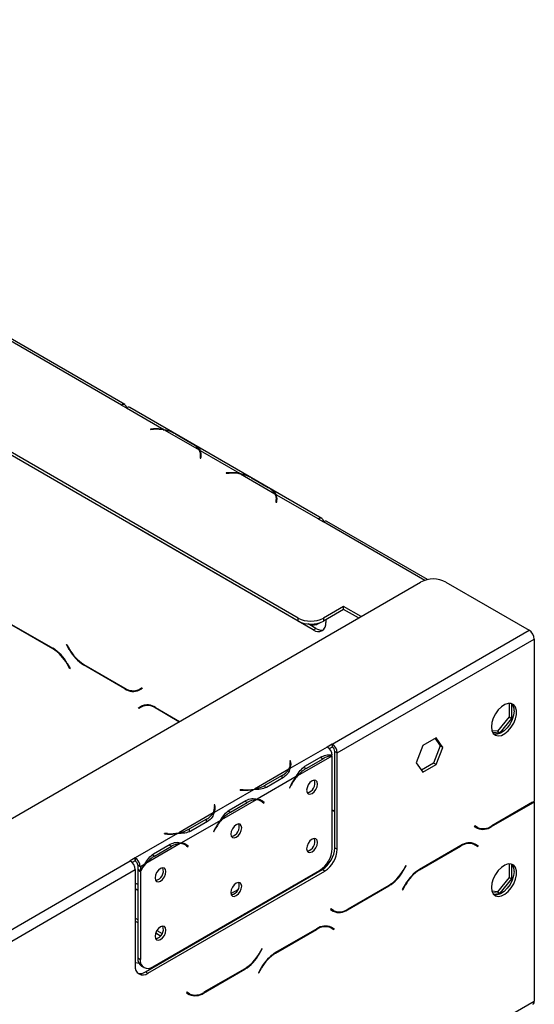
# Model space of a CAD drawing. Units: millimetres. Extents: x 10 to 4822, y 128 to 3787.
# Drawn here: x 4690 to 4805, y 1615 to 1833 of the extents above; entities that cross this region are included whole.
import ezdxf

# ---------------------------------------------------------------- set-up
doc = ezdxf.new("R2010")
doc.units = ezdxf.units.MM
doc.header["$LTSCALE"] = 19

msp = doc.modelspace()

# ---------------------------------------------------------------- linework, layer by layer
at = {"color": 7, "linetype": 'Continuous', "lineweight": 25}
for p, q in [((4752.22, 1700.42), (4522.7, 1832.91)), ((4752.22, 1699.77), (4522.7, 1832.27)), ((4713.03, 1747.6), (4604.43, 1810.29)), ((4713.82, 1747.68), (4605.22, 1810.37)), ((4713.03, 1747.6), (4714.15, 1746.95)), ((4714.15, 1746.95), (4714.15, 1746.95)), ((4714.15, 1746.95), (4722.42, 1742.18)), ((4757.49, 1722.47), (4714.94, 1747.03)), ((4720.14, 1742.31), (4719.48, 1742.27)), ((4719.48, 1742.27), (4719.49, 1742.18)), ((4719.49, 1742.18), (4720.15, 1742.22)), ((4722.42, 1741.99), (4722.42, 1742.18)), ((4722.66, 1742.04), (4730.28, 1737.65)), ((4725.06, 1741.19), (4728.79, 1739.03)), ((4725.34, 1741.03), (4729.07, 1738.88)), ((4730.52, 1737.51), (4739.21, 1732.49)), ((4730.52, 1737.51), (4730.52, 1736.86)), ((4730.58, 1736.2), (4730.52, 1735.82)), ((4730.52, 1735.82), (4730.68, 1735.81)), ((4730.6, 1735.86), (4730.6, 1736.51)), ((4730.6, 1736.15), (4730.69, 1736.22)), ((4730.6, 1736.18), (4730.68, 1736.21)), ((4730.72, 1736.08), (4730.6, 1736.01)), ((4730.68, 1735.81), (4730.73, 1736.19)), ((4736.93, 1732.61), (4736.27, 1732.58)), ((4736.27, 1732.58), (4736.29, 1732.49)), ((4736.29, 1732.49), (4736.95, 1732.52)), ((4739.21, 1732.3), (4739.21, 1732.49)), ((4739.45, 1732.35), (4747.07, 1727.95)), ((4741.85, 1731.49), (4745.58, 1729.34)), ((4742.13, 1731.33), (4745.86, 1729.18)), ((4747.31, 1727.81), (4756.7, 1722.39)), ((4747.31, 1727.81), (4747.31, 1727.17)), ((4747.39, 1726.17), (4747.39, 1726.82)), ((4747.37, 1726.51), (4747.31, 1726.12)), ((4747.31, 1726.12), (4747.47, 1726.12)), ((4747.39, 1726.48), (4747.48, 1726.52)), ((4747.39, 1726.45), (4747.48, 1726.52)), ((4747.51, 1726.38), (4747.39, 1726.32)), ((4747.47, 1726.12), (4747.53, 1726.5)), ((4756.69, 1722.39), (4756.7, 1722.39)), ((4756.69, 1722.39), (4757.81, 1721.75)), ((4716.39, 1720.45), (4716.25, 1720.54)), ((4755.58, 1697.83), (4716.39, 1720.45)), ((4780.91, 1708.95), (4758.61, 1721.83)), ((3854.03, 1174.21), (4779.37, 1708.4)), ((4784.97, 1708.4), (4803.44, 1697.73)), ((4762.29, 1703), (4757.81, 1700.42)), ((4766.16, 1700.77), (4762.29, 1703)), ((4762.29, 1702.36), (4762.29, 1703)), ((4762.29, 1702.36), (4757.81, 1699.77)), ((4765.6, 1700.45), (4762.29, 1702.36)), ((4688.72, 1699.02), (4697.88, 1693.73)), ((4697.83, 1693.63), (4688.76, 1698.87)), ((4752.22, 1699.77), (4752.22, 1700.42)), ((4756.14, 1698.15), (4754.45, 1699.13)), ((4756.44, 1699.08), (4757, 1699.4)), ((4757.81, 1700.42), (4757.81, 1699.77)), ((4758.37, 1700.09), (4758.37, 1699.44)), ((4755.58, 1697.83), (4756.14, 1698.15)), ((4759.78, 1672.53), (4803.44, 1697.73)), ((4700.86, 1694.54), (4700.93, 1694.58)), ((4700.86, 1694.54), (4700.93, 1694.58)), ((4701.5, 1693.41), (4700.86, 1694.54)), ((4700.93, 1694.58), (4701.55, 1693.52)), ((4760.9, 1670.59), (4804.56, 1695.79)), ((4804.56, 1695.79), (4804.56, 1659.87)), ((4701.62, 1689.22), (4701, 1690.29)), ((4701.05, 1690.39), (4701.7, 1689.27)), ((4713.84, 1684.78), (4704.67, 1690.07)), ((4704.72, 1690.17), (4713.79, 1684.94)), ((4701.7, 1689.27), (4701.62, 1689.22)), ((4716.96, 1684.62), (4717.57, 1684.98)), ((4716.96, 1684.62), (4717.52, 1684.95)), ((4717.65, 1684.84), (4717, 1684.47)), ((4717.52, 1684.95), (4717.57, 1684.98)), ((4717.57, 1684.98), (4717.65, 1684.84)), ((4716.81, 1680.54), (4717.46, 1680.92)), ((4716.81, 1680.54), (4717.37, 1680.87)), ((4717.37, 1680.87), (4717.47, 1680.93)), ((4717.45, 1680.73), (4717.37, 1680.87)), ((4717.5, 1680.76), (4718.06, 1681.08)), ((4718.28, 1681.19), (4718.06, 1681.08)), ((4798.99, 1681.56), (4798.99, 1678.54)), ((4799.55, 1678.21), (4799.55, 1681.49)), ((4716.89, 1680.41), (4716.81, 1680.54)), ((4717.5, 1680.76), (4716.89, 1680.41)), ((4720.62, 1680.6), (4725.93, 1677.54)), ((4725.81, 1677.48), (4720.67, 1680.45)), ((4798.99, 1678.54), (4796.44, 1675.37)), ((4797, 1675.04), (4799.55, 1678.21)), ((4798.99, 1678.54), (4799.55, 1678.21)), ((4796.44, 1675.37), (4795.16, 1675.48)), ((4795.27, 1675.2), (4797, 1675.04)), ((4796.44, 1675.37), (4797, 1675.04)), ((4759.78, 1672.53), (4758.66, 1671.88)), ((4759.78, 1672.53), (4759.78, 1671.88)), ((4779.86, 1672.19), (4778.39, 1668.4)), ((4782.8, 1673.89), (4779.86, 1672.19)), ((4783.71, 1672.12), (4782.24, 1668.33)), ((4782.57, 1673.75), (4783.71, 1672.12)), ((4784.27, 1671.8), (4782.8, 1673.89)), ((4784.27, 1671.8), (4783.71, 1672.12)), ((4758.66, 1671.88), (4750.4, 1667.11)), ((4758.66, 1671.88), (4758.66, 1671.88)), ((4759.78, 1671.88), (4759.12, 1671.5)), ((4760.34, 1670.91), (4760.9, 1670.59)), ((4760.34, 1649.58), (4760.34, 1670.91)), ((4760.9, 1649.25), (4760.9, 1670.59)), ((4782.8, 1668.01), (4784.27, 1671.8)), ((4750.55, 1668.8), (4750.4, 1668.8)), ((4750.4, 1668.8), (4750.45, 1668.41)), ((4750.55, 1668.16), (4750.48, 1668.15)), ((4750.48, 1667.46), (4750.48, 1668.1)), ((4750.61, 1668.42), (4750.55, 1668.8)), ((4750.55, 1668.16), (4750.55, 1668.8)), ((4750.61, 1667.78), (4750.55, 1668.16)), ((4759.67, 1669.88), (4752.05, 1665.48)), ((4753.72, 1667.61), (4757.45, 1669.76)), ((4754, 1667.13), (4757.73, 1669.28)), ((4759.78, 1649.41), (4759.78, 1669.87)), ((4778.39, 1668.4), (4779.86, 1666.31)), ((4782.24, 1668.33), (4779.54, 1666.77)), ((4779.86, 1666.31), (4782.8, 1668.01)), ((4782.8, 1668.01), (4782.24, 1668.33)), ((4750.16, 1666.97), (4742.54, 1662.57)), ((4748.67, 1665.58), (4744.94, 1663.43)), ((4753.44, 1667.45), (4754, 1667.13)), ((4751.81, 1665.34), (4743.12, 1660.32)), ((4744.94, 1662.78), (4744.94, 1663.43)), ((4748.95, 1665.11), (4745.22, 1662.95)), ((4750.57, 1663.43), (4750.27, 1662.84)), ((4750.35, 1662.81), (4750.65, 1663.4)), ((4742.3, 1662.43), (4733.6, 1657.41)), ((4739.37, 1662.43), (4739.36, 1662.34)), ((4739.36, 1662.34), (4740.02, 1662.31)), ((4740.03, 1662.4), (4739.37, 1662.43)), ((4739.37, 1662.34), (4739.37, 1662.43)), ((4750.27, 1662.85), (4750.35, 1662.81)), ((4750.27, 1662.84), (4750.35, 1662.81)), ((4733.76, 1659.11), (4733.6, 1659.1)), ((4733.6, 1659.1), (4733.66, 1658.72)), ((4733.82, 1658.73), (4733.76, 1659.11)), ((4733.76, 1658.46), (4733.76, 1659.11)), ((4742.88, 1660.18), (4735.26, 1655.78)), ((4736.93, 1657.91), (4740.66, 1660.07)), ((4737.2, 1657.43), (4740.94, 1659.59)), ((4744.02, 1659.89), (4743.46, 1660.22)), ((4744.11, 1659.93), (4743.81, 1660.17)), ((4744.07, 1659.87), (4744.11, 1659.93)), ((4744.11, 1659.93), (4744.67, 1659.61)), ((4744.28, 1659.72), (4744.58, 1659.48)), ((4744.67, 1659.61), (4744.37, 1659.85)), ((4744.58, 1659.48), (4744.67, 1659.61)), ((4795.08, 1654.25), (4804.25, 1659.54)), ((4804.2, 1659.64), (4795.13, 1654.41)), ((4804.45, 1659.8), (4804.56, 1659.74)), ((4804.56, 1659.74), (4804.56, 1615.64)), ((4733.36, 1657.27), (4725.74, 1652.87)), ((4733.76, 1658.46), (4733.68, 1658.46)), ((4733.68, 1657.76), (4733.68, 1658.41)), ((4733.82, 1658.08), (4733.76, 1658.46)), ((4736.64, 1657.76), (4737.2, 1657.43)), ((4759.78, 1658), (4760.34, 1657.68)), ((4760.34, 1657.55), (4759.78, 1657.87)), ((4735.02, 1655.64), (4726.33, 1650.63)), ((4731.88, 1655.89), (4728.14, 1653.73)), ((4732.15, 1655.41), (4728.42, 1653.26)), ((4725.5, 1652.74), (4716.12, 1647.32)), ((4722.58, 1652.74), (4722.56, 1652.65)), ((4722.56, 1652.65), (4723.23, 1652.61)), ((4723.24, 1652.7), (4722.58, 1652.74)), ((4722.58, 1652.64), (4722.58, 1652.74)), ((4728.14, 1653.09), (4728.14, 1653.73)), ((4733.77, 1653.73), (4733.47, 1653.14)), ((4733.47, 1653.14), (4733.56, 1653.11)), ((4733.48, 1653.16), (4733.56, 1653.11)), ((4733.56, 1653.11), (4733.86, 1653.7)), ((4791.35, 1654.45), (4791.27, 1654.31)), ((4791.27, 1654.31), (4791.92, 1653.94)), ((4791.96, 1654.09), (4791.35, 1654.45)), ((4791.4, 1654.42), (4791.35, 1654.45)), ((4791.4, 1654.42), (4791.96, 1654.09)), ((4791.96, 1654.02), (4791.96, 1654.09)), ((4726.09, 1650.49), (4718.47, 1646.09)), ((4720.14, 1648.22), (4723.87, 1650.37)), ((4727.23, 1650.2), (4726.67, 1650.52)), ((4727.31, 1650.24), (4727.02, 1650.47)), ((4790.64, 1650.66), (4790.85, 1650.55)), ((4790.85, 1650.55), (4791.41, 1650.23)), ((4791.55, 1650.33), (4791.44, 1650.4)), ((4792.11, 1650.01), (4791.46, 1650.39)), ((4791.47, 1650.2), (4791.55, 1650.33)), ((4791.55, 1650.33), (4792.11, 1650.01)), ((4720.41, 1647.74), (4724.14, 1649.89)), ((4727.27, 1650.17), (4727.31, 1650.24)), ((4727.31, 1650.24), (4727.87, 1649.91)), ((4727.49, 1650.02), (4727.79, 1649.78)), ((4727.87, 1649.91), (4727.57, 1650.15)), ((4727.79, 1649.78), (4727.87, 1649.91)), ((4760.34, 1649.58), (4760.9, 1649.25)), ((4788.29, 1650.07), (4779.13, 1644.78)), ((4779.17, 1644.68), (4788.25, 1649.92)), ((4791.41, 1650.23), (4792.03, 1649.87)), ((4792.03, 1649.87), (4792.11, 1650.01)), ((4360.37, 1441.95), (4715, 1646.67)), ((4716.12, 1647.32), (4715, 1646.67)), ((4716.12, 1646.67), (4715.46, 1646.29)), ((4716.12, 1647.32), (4716.12, 1647.32)), ((4716.12, 1647.32), (4716.12, 1646.67)), ((4716.12, 1646.67), (4716.12, 1647.32)), ((4716.12, 1646.67), (4716.12, 1646.67)), ((4718.23, 1645.95), (4717.24, 1645.38)), ((4719.85, 1648.06), (4720.41, 1647.74)), ((4798.99, 1646.01), (4798.99, 1642.98)), ((4799.55, 1642.66), (4799.55, 1645.93)), ((4361.49, 1440.01), (4716.12, 1644.73)), ((4716.12, 1644.73), (4716.12, 1623.4)), ((4717.24, 1645.38), (4716.68, 1645.7)), ((4716.68, 1645.7), (4716.68, 1644.84)), ((4716.68, 1644.84), (4717.24, 1644.51)), ((4716.68, 1644.65), (4716.76, 1644.79)), ((4716.68, 1644.65), (4717.24, 1644.33)), ((4716.68, 1644.65), (4716.68, 1625.17)), ((4717.24, 1645.38), (4717.24, 1644.51)), ((4717.24, 1644.33), (4717.24, 1624.85)), ((4718.35, 1622.11), (4757.54, 1644.73)), ((4718.91, 1621.79), (4758.1, 1644.41)), ((4720.04, 1623.23), (4756.98, 1644.56)), ((4758.1, 1644.41), (4757.54, 1644.73)), ((4776.07, 1645.63), (4775.46, 1644.57)), ((4775.51, 1644.46), (4776.15, 1645.58)), ((4776.15, 1645.58), (4776.07, 1645.63)), ((4776.07, 1645.63), (4776.15, 1645.58)), ((4752.25, 1641.67), (4752.12, 1641.75)), ((4755.39, 1643.64), (4755.52, 1643.56)), ((4798.99, 1642.98), (4796.44, 1639.81)), ((4797, 1639.49), (4799.55, 1642.66)), ((4798.99, 1642.98), (4799.55, 1642.66)), ((4737.32, 1639.45), (4738.89, 1640.35)), ((4763.17, 1635.83), (4772.34, 1641.12)), ((4772.29, 1641.22), (4763.22, 1635.99)), ((4775.96, 1641.44), (4775.31, 1640.32)), ((4775.31, 1640.32), (4775.39, 1640.27)), ((4775.39, 1640.27), (4776.01, 1641.34)), ((4796.44, 1639.81), (4795.16, 1639.93)), ((4795.27, 1639.65), (4797, 1639.49)), ((4796.44, 1639.81), (4797, 1639.49)), ((4759.44, 1636.03), (4759.36, 1635.89)), ((4759.36, 1635.89), (4760.01, 1635.52)), ((4760.05, 1635.67), (4759.44, 1636.03)), ((4759.49, 1636), (4759.44, 1636.03)), ((4759.49, 1636), (4760.05, 1635.67)), ((4716.12, 1633.99), (4716.68, 1633.66)), ((4716.12, 1633.34), (4716.68, 1633.02)), ((4739.37, 1634.24), (4739.24, 1634.31)), ((4740.49, 1634.88), (4740.36, 1634.96)), ((4720.66, 1630.72), (4721.73, 1630.1)), ((4720.91, 1631.22), (4722.05, 1630.56)), ((4756.39, 1631.65), (4747.22, 1626.36)), ((4747.27, 1626.26), (4756.34, 1631.5)), ((4758.73, 1632.24), (4758.95, 1632.13)), ((4758.95, 1632.13), (4759.51, 1631.81)), ((4759.51, 1631.81), (4760.12, 1631.45)), ((4759.64, 1631.91), (4759.53, 1631.97)), ((4760.2, 1631.59), (4759.55, 1631.97)), ((4759.56, 1631.78), (4759.64, 1631.91)), ((4759.64, 1631.91), (4760.2, 1631.59)), ((4760.12, 1631.45), (4760.2, 1631.59)), ((4744.17, 1627.21), (4743.55, 1626.15)), ((4743.6, 1626.04), (4744.25, 1627.16)), ((4744.25, 1627.16), (4744.17, 1627.21)), ((4744.17, 1627.21), (4744.25, 1627.16)), ((4716.68, 1625.17), (4717.24, 1624.85)), ((4717.5, 1623.36), (4718.06, 1623.03)), ((4718.35, 1622.11), (4718.91, 1621.79)), ((4731.27, 1617.41), (4740.43, 1622.7)), ((4740.38, 1622.8), (4731.31, 1617.57)), ((4744.05, 1623.02), (4743.41, 1621.9)), ((4743.48, 1621.85), (4744.1, 1622.92)), ((4743.41, 1621.9), (4743.48, 1621.85)), ((4727.53, 1617.61), (4727.45, 1617.47)), ((4728.15, 1617.25), (4727.53, 1617.61)), ((4727.59, 1617.58), (4727.53, 1617.61)), ((3873.63, 1078.22), (4804.56, 1615.64)), ((4727.45, 1617.47), (4728.1, 1617.1)), ((4727.59, 1617.58), (4728.15, 1617.25))]:
    msp.add_line(p, q, dxfattribs=at)
at = {"color": 8, "linetype": 'Continuous', "lineweight": 25}
for p, q in [((4720.14, 1742.22), (4720.14, 1742.31)), ((4730.58, 1735.82), (4730.58, 1736.2)), ((4730.6, 1736.17), (4730.68, 1736.21)), ((4736.93, 1732.52), (4736.93, 1732.61)), ((4747.37, 1726.12), (4747.37, 1726.51)), ((4747.39, 1726.47), (4747.48, 1726.52)), ((4756.7, 1722.39), (4756.7, 1722.39)), ((4716.39, 1720.45), (4716.39, 1720.45)), ((4780.27, 1708.78), (4757.81, 1721.75)), ((4697.83, 1693.63), (4697.95, 1693.69)), ((4701.5, 1693.41), (4701.58, 1693.46)), ((4701, 1690.29), (4701.08, 1690.33)), ((4704.67, 1690.07), (4704.78, 1690.14)), ((4713.84, 1684.78), (4713.95, 1684.85)), ((4720.67, 1680.45), (4720.78, 1680.51)), ((4750.61, 1667.78), (4750.61, 1668.42)), ((4757.18, 1669.6), (4757.73, 1669.28)), ((4748.67, 1664.95), (4748.67, 1665.58)), ((4750.57, 1663.44), (4750.65, 1663.4)), ((4740.03, 1662.31), (4740.03, 1662.4)), ((4740.38, 1659.91), (4740.94, 1659.59)), ((4743.81, 1660.17), (4744.37, 1659.85)), ((4804.14, 1659.61), (4804.25, 1659.54)), ((4733.82, 1658.09), (4733.82, 1658.73)), ((4731.88, 1655.25), (4731.88, 1655.89)), ((4723.24, 1652.61), (4723.24, 1652.7)), ((4733.78, 1653.75), (4733.86, 1653.7)), ((4794.97, 1654.32), (4795.08, 1654.25)), ((4727.02, 1650.47), (4727.57, 1650.15)), ((4723.59, 1650.21), (4724.14, 1649.89)), ((4788.13, 1649.98), (4788.25, 1649.92)), ((4775.43, 1644.51), (4775.51, 1644.46)), ((4779.06, 1644.74), (4779.17, 1644.68)), ((4716.68, 1641.42), (4716.12, 1641.74)), ((4716.68, 1640.13), (4716.12, 1640.45)), ((4751.32, 1641.14), (4751.19, 1641.21)), ((4772.23, 1641.19), (4772.34, 1641.12)), ((4775.93, 1641.38), (4776.01, 1641.34)), ((4763.06, 1635.9), (4763.17, 1635.83)), ((4733.12, 1630.63), (4732.99, 1630.71)), ((4734.24, 1631.28), (4734.11, 1631.36)), ((4756.23, 1631.56), (4756.34, 1631.5)), ((4747.15, 1626.32), (4747.27, 1626.26)), ((4743.52, 1626.09), (4743.6, 1626.04)), ((4740.32, 1622.76), (4740.43, 1622.7)), ((4744.02, 1622.96), (4744.1, 1622.92)), ((4731.15, 1617.48), (4731.27, 1617.41))]:
    msp.add_line(p, q, dxfattribs=at)
at = {"color": 7, "linetype": 'Continuous', "lineweight": 25, "flags": 128}
for points in [[(4730.75, 1736.07), (4730.69, 1736.05), (4730.6, 1736.01)], [(4747.54, 1726.38), (4747.48, 1726.35), (4747.39, 1726.31)], [(4795.05, 1676.34), (4795.15, 1675.52), (4795.45, 1674.89), (4795.94, 1674.49), (4796.56, 1674.34), (4797.28, 1674.46), (4798.04, 1674.84), (4798.78, 1675.45), (4799.46, 1676.24), (4800.02, 1677.17), (4800.41, 1678.15), (4800.62, 1679.11), (4800.62, 1679.99), (4800.41, 1680.72), (4800.02, 1681.25), (4799.46, 1681.53), (4798.78, 1681.54), (4798.04, 1681.29), (4797.28, 1680.79), (4796.56, 1680.08), (4795.94, 1679.21), (4795.45, 1678.25), (4795.15, 1677.27), (4795.05, 1676.34)], [(4800.08, 1679.89), (4799.98, 1678.96), (4799.68, 1677.98), (4799.2, 1677.02), (4798.57, 1676.15), (4797.86, 1675.44), (4797.09, 1674.94), (4796.35, 1674.69), (4795.67, 1674.7), (4795.61, 1674.72)], [(4750.48, 1667.46), (4750.48, 1667.4), (4750.47, 1667.27)], [(4756.51, 1663.68), (4756.42, 1664.16), (4756.15, 1664.46), (4755.76, 1664.53), (4755.3, 1664.37), (4754.84, 1664), (4754.45, 1663.47), (4754.19, 1662.87), (4754.1, 1662.29), (4754.19, 1661.81), (4754.45, 1661.51), (4754.84, 1661.43), (4755.3, 1661.59), (4755.76, 1661.96), (4756.15, 1662.49), (4756.42, 1663.09), (4756.51, 1663.68)], [(4743.3, 1660.3), (4743.41, 1660.24), (4743.46, 1660.22)], [(4733.68, 1657.76), (4733.68, 1657.71), (4733.68, 1657.57)], [(4739.71, 1653.98), (4739.62, 1654.46), (4739.36, 1654.76), (4738.97, 1654.84), (4738.51, 1654.68), (4738.05, 1654.3), (4737.66, 1653.78), (4737.4, 1653.18), (4737.31, 1652.59), (4737.4, 1652.11), (4737.66, 1651.81), (4738.05, 1651.74), (4738.51, 1651.9), (4738.97, 1652.27), (4739.36, 1652.8), (4739.62, 1653.4), (4739.71, 1653.98)], [(4726.5, 1650.61), (4726.62, 1650.55), (4726.67, 1650.52)], [(4756.51, 1650.75), (4756.42, 1651.23), (4756.15, 1651.53), (4755.76, 1651.6), (4755.3, 1651.44), (4754.84, 1651.07), (4754.45, 1650.54), (4754.19, 1649.94), (4754.1, 1649.36), (4754.19, 1648.88), (4754.45, 1648.58), (4754.84, 1648.5), (4755.3, 1648.66), (4755.76, 1649.03), (4756.15, 1649.56), (4756.42, 1650.16), (4756.51, 1650.75)], [(4795.05, 1640.78), (4795.15, 1639.97), (4795.45, 1639.34), (4795.94, 1638.93), (4796.56, 1638.79), (4797.28, 1638.91), (4798.04, 1639.28), (4798.78, 1639.89), (4799.46, 1640.69), (4800.02, 1641.61), (4800.41, 1642.59), (4800.62, 1643.56), (4800.62, 1644.44), (4800.41, 1645.17), (4800.02, 1645.69), (4799.46, 1645.97), (4798.78, 1645.99), (4798.04, 1645.73), (4797.28, 1645.23), (4796.56, 1644.53), (4795.94, 1643.66), (4795.45, 1642.7), (4795.15, 1641.72), (4795.05, 1640.78)], [(4722.92, 1644.29), (4722.83, 1644.77), (4722.57, 1645.07), (4722.18, 1645.14), (4721.72, 1644.98), (4721.26, 1644.61), (4720.86, 1644.08), (4720.6, 1643.48), (4720.51, 1642.9), (4720.6, 1642.42), (4720.86, 1642.12), (4721.26, 1642.04), (4721.72, 1642.2), (4722.18, 1642.57), (4722.57, 1643.1), (4722.83, 1643.7), (4722.92, 1644.29)], [(4800.08, 1644.34), (4799.98, 1643.41), (4799.68, 1642.42), (4799.2, 1641.46), (4798.57, 1640.6), (4797.86, 1639.89), (4797.09, 1639.39), (4796.35, 1639.14), (4795.67, 1639.15), (4795.61, 1639.17)], [(4739.71, 1641.05), (4739.62, 1641.53), (4739.36, 1641.83), (4738.97, 1641.91), (4738.51, 1641.75), (4738.05, 1641.38), (4737.66, 1640.85), (4737.4, 1640.25), (4737.31, 1639.66), (4737.4, 1639.18), (4737.66, 1638.88), (4738.05, 1638.81), (4738.51, 1638.97), (4738.97, 1639.34), (4739.36, 1639.87), (4739.62, 1640.47), (4739.71, 1641.05)], [(4722.92, 1631.36), (4722.83, 1631.84), (4722.57, 1632.14), (4722.18, 1632.21), (4721.72, 1632.05), (4721.26, 1631.68), (4720.86, 1631.15), (4720.6, 1630.55), (4720.51, 1629.97), (4720.6, 1629.49), (4720.86, 1629.19), (4721.26, 1629.11), (4721.72, 1629.27), (4722.18, 1629.65), (4722.57, 1630.17), (4722.83, 1630.77), (4722.92, 1631.36)], [(4716.93, 1623.96), (4716.26, 1624.08), (4716.12, 1624.11)]]:
    msp.add_lwpolyline(points, dxfattribs=at)
at = {"color": 7, "linetype": 'Continuous', "lineweight": 25}
for centre, radius, start, end in [((4713.47, 1747.06), 0.691, 350.786, 129.2033), ((4714.62, 1746.32), 0.788, 65.3337, 125.9768), ((4720.69, 1731.52), 10.8, 80.8154, 92.9327), ((4720.7, 1731.77), 10.46, 79.1869, 92.9624), ((4721.27, 1734.37), 7.8, 60.9119, 79.7305), ((4726.9, 1735.52), 3.99, 32.2609, 61.7799), ((4728.41, 1736.51), 2.19, 351.9641, 31.3049), ((4728.55, 1736.51), 2.21, 351.7299, 26.8831), ((4728.47, 1735.83), 2.29, 9.996, 22.2161), ((4737.49, 1721.82), 10.8, 80.8154, 92.9327), ((4737.49, 1722.07), 10.46, 79.1869, 92.9624), ((4738.06, 1724.68), 7.8, 60.9119, 79.7305), ((4743.7, 1725.82), 3.99, 32.2609, 61.7799), ((4745.2, 1726.81), 2.19, 351.9641, 31.3049), ((4745.34, 1726.81), 2.21, 351.7299, 26.8831), ((4745.27, 1726.14), 2.29, 9.996, 22.2161), ((4757.13, 1721.86), 0.691, 350.786, 129.2033), ((4758.28, 1721.1), 0.796, 65.6929, 125.6176), ((4782.17, 1703), 6.08, 62.6097, 117.3903), ((4755.02, 1705.82), 6.08, 242.6097, 297.3903), ((4755.02, 1705.17), 6.08, 242.6097, 297.3903), ((4755.62, 1700.57), 1.68, 240.6299, 312.6601), ((4756.67, 1699.17), 1.73, 230.7967, 9.214), ((4757.34, 1699.91), 2.13, 235.4574, 282.76), ((4802.13, 1695.68), 2.43, 2.6055, 57.3945), ((4693, 1685.88), 9.14, 28.8556, 58.0453), ((4693.05, 1685.98), 9.14, 28.8556, 58.0453), ((4709.51, 1697.82), 9.14, 208.8556, 238.0453), ((4709.55, 1697.93), 9.14, 208.8556, 238.0453), ((4715.64, 1687.53), 3.19, 234.3818, 294.314), ((4715.69, 1687.37), 3.19, 234.3818, 294.314), ((4716.46, 1686.73), 2.23, 277.3632, 299.6883), ((4718.77, 1678.01), 3.19, 54.3818, 114.314), ((4718.82, 1677.86), 3.19, 54.3818, 114.314), ((4797.98, 1680.07), 2.11, 355.1995, 43.0172), ((4758.47, 1670.48), 2.43, 2.6055, 57.3945), ((4757.33, 1669.81), 2.46, 5.7369, 57.1968), ((4759.12, 1670.85), 1.22, 2.6055, 57.3945), ((4748.28, 1668.11), 2.19, 328.6951, 8.0359), ((4748.43, 1668.1), 2.21, 333.1169, 8.2701), ((4759.83, 1665.89), 3.99, 92.2523, 121.7742), ((4746.78, 1669.1), 3.99, 298.2201, 327.7391), ((4758, 1660.44), 7.8, 120.9066, 139.7287), ((4741.15, 1670.24), 7.8, 280.2695, 299.0881), ((4760.19, 1658.51), 10.8, 140.8138, 152.9332), ((4759.97, 1658.64), 10.46, 139.185, 152.9629), ((4753.78, 1663.86), 2.16, 281.7998, 18.2056), ((4740.57, 1673.1), 10.8, 267.0673, 279.1846), ((4740.57, 1672.85), 10.46, 267.0376, 280.8131), ((4743.04, 1656.19), 3.99, 92.2523, 121.7742), ((4742.93, 1657.99), 2.19, 51.9592, 91.2958), ((4743, 1658.12), 2.21, 51.7253, 86.8743), ((4801.03, 1665.13), 6.33, 300.0355, 303.8951), ((4801.1, 1664.98), 6.29, 300.0266, 303.4075), ((4729.99, 1659.4), 3.99, 298.2201, 327.7391), ((4731.49, 1658.41), 2.19, 328.6951, 8.0359), ((4731.64, 1658.41), 2.21, 333.1169, 8.2701), ((4741.21, 1650.74), 7.8, 120.9066, 139.7287), ((4743.39, 1648.82), 10.8, 140.8138, 152.9332), ((4743.18, 1648.95), 10.46, 139.185, 152.9629), ((4736.99, 1654.17), 2.16, 281.8, 18.2054), ((4723.78, 1663.4), 10.8, 267.0673, 279.1846), ((4723.78, 1663.15), 10.46, 267.0376, 280.8131), ((4724.35, 1660.55), 7.8, 280.2695, 299.0881), ((4792.46, 1656.2), 2.23, 240.3117, 262.6368), ((4793.23, 1656.84), 3.19, 245.686, 305.6182), ((4793.27, 1657), 3.19, 245.686, 305.6182), ((4726.24, 1646.5), 3.99, 92.2523, 121.7742), ((4726.14, 1648.3), 2.19, 51.9592, 91.2958), ((4726.21, 1648.42), 2.21, 51.7253, 86.8743), ((4753.78, 1650.93), 2.16, 281.8, 18.2054), ((4790.1, 1647.33), 3.19, 65.686, 125.6182), ((4790.15, 1647.48), 3.19, 65.686, 125.6182), ((4753.7, 1649.68), 6.08, 302.6055, 357.3945), ((4754.26, 1649.85), 6.08, 302.6055, 357.3945), ((4754.82, 1649.53), 6.08, 302.6055, 357.3945), ((4713.68, 1644.62), 2.43, 2.6055, 57.3945), ((4714.81, 1645.27), 2.43, 2.6055, 57.3945), ((4715.46, 1645.65), 1.22, 2.6055, 57.3945), ((4726.33, 1639.29), 10.4, 139.1605, 151.0011), ((4726.54, 1639.17), 10.72, 140.788, 150.1077), ((4724.42, 1641.05), 7.8, 120.9066, 139.7287), ((4797.98, 1644.51), 2.11, 355.1995, 43.0172), ((4720.19, 1644.47), 2.16, 281.7998, 18.2055), ((4767.46, 1648.98), 9.14, 301.9547, 331.1444), ((4767.5, 1648.87), 9.14, 301.9547, 331.1444), ((4783.96, 1637.03), 9.14, 121.9547, 151.1444), ((4784.01, 1636.93), 9.14, 121.9547, 151.1444), ((4736.99, 1641.24), 2.16, 281.7999, 18.2055), ((4760.55, 1637.78), 2.23, 240.3117, 262.6368), ((4761.32, 1638.42), 3.19, 245.686, 305.6182), ((4761.37, 1638.57), 3.19, 245.686, 305.6182), ((4720.19, 1631.54), 2.16, 281.7998, 18.2056), ((4758.19, 1628.91), 3.19, 65.686, 125.6182), ((4758.24, 1629.06), 3.19, 65.686, 125.6182), ((4752.06, 1618.61), 9.14, 121.9547, 151.1444), ((4718.62, 1624.95), 1.95, 173.7012, 234.9867), ((4718.94, 1624.57), 1.73, 170.786, 309.2033), ((4735.55, 1630.55), 9.14, 301.9547, 331.1444), ((4735.6, 1630.45), 9.14, 301.9547, 331.1444), ((4752.1, 1618.51), 9.14, 121.9547, 151.1444), ((4717.82, 1623.13), 1.73, 170.786, 309.2033), ((4717.15, 1623.86), 2.13, 257.24, 304.5426), ((4728.64, 1619.36), 2.23, 240.3117, 262.6367), ((4729.41, 1620), 3.19, 245.686, 305.6182), ((4729.46, 1620.15), 3.19, 245.686, 305.6182), ((4803.81, 1615.54), 0.759, 304.0564, 7.2558)]:
    msp.add_arc(centre, radius, start, end, dxfattribs=at)
for points, knots in [([(4722.42, 1742.18), (4722.97, 1742.06), (4723.83, 1741.88), (4724.5, 1741.49), (4724.73, 1741.35)], [0, 0, 0, 0, 0.646545, 1, 1, 1, 1]), ([(4729.07, 1738.88), (4729.44, 1738.68), (4730.18, 1738.28), (4730.41, 1737.76), (4730.52, 1737.51)], [0, 0, 0, 0, 0.499956, 1, 1, 1, 1]), ([(4739.21, 1732.49), (4739.77, 1732.37), (4740.63, 1732.19), (4741.29, 1731.8), (4741.53, 1731.66)], [0, 0, 0, 0, 0.646545, 1, 1, 1, 1]), ([(4745.86, 1729.18), (4746.23, 1728.98), (4746.98, 1728.58), (4747.2, 1728.07), (4747.31, 1727.81)], [0, 0, 0, 0, 0.499956, 1, 1, 1, 1]), ([(4757.45, 1669.76), (4757.86, 1669.93), (4758.66, 1670.27), (4759.41, 1670.13), (4759.78, 1670.06)], [0, 0, 0, 0, 0.499891, 1, 1, 1, 1]), ([(4750.4, 1667.11), (4750.29, 1666.73), (4750.06, 1665.97), (4749.32, 1665.39), (4748.95, 1665.11)], [0, 0, 0, 0, 0.499776, 1, 1, 1, 1]), ([(4751.81, 1665.34), (4752.09, 1665.81), (4752.65, 1666.76), (4753.36, 1667.33), (4753.72, 1667.61)], [0, 0, 0, 0, 0.499776, 1, 1, 1, 1]), ([(4745.22, 1662.95), (4744.79, 1662.78), (4743.95, 1662.44), (4742.85, 1662.44), (4742.3, 1662.43)], [0, 0, 0, 0, 0.499956, 1, 1, 1, 1]), ([(4740.66, 1660.07), (4741.1, 1660.24), (4741.97, 1660.6), (4742.74, 1660.41), (4743.12, 1660.32)], [0, 0, 0, 0, 0.499956, 1, 1, 1, 1]), ([(4733.6, 1657.41), (4733.49, 1657.03), (4733.27, 1656.28), (4732.53, 1655.7), (4732.15, 1655.41)], [0, 0, 0, 0, 0.499776, 1, 1, 1, 1]), ([(4735.02, 1655.64), (4735.3, 1656.12), (4735.85, 1657.07), (4736.57, 1657.63), (4736.93, 1657.91)], [0, 0, 0, 0, 0.499776, 1, 1, 1, 1]), ([(4728.42, 1653.26), (4728, 1653.09), (4727.15, 1652.75), (4726.05, 1652.74), (4725.5, 1652.74)], [0, 0, 0, 0, 0.4999557, 1, 1, 1, 1]), ([(4723.87, 1650.37), (4724.3, 1650.55), (4725.18, 1650.9), (4725.94, 1650.72), (4726.33, 1650.63)], [0, 0, 0, 0, 0.499956, 1, 1, 1, 1]), ([(4718.23, 1645.95), (4718.5, 1646.42), (4719.06, 1647.37), (4719.78, 1647.94), (4720.14, 1648.22)], [0, 0, 0, 0, 0.499776, 1, 1, 1, 1])]:
    msp.add_open_spline(points, degree=3, knots=knots, dxfattribs=at)

doc.saveas('drawing.dxf')
